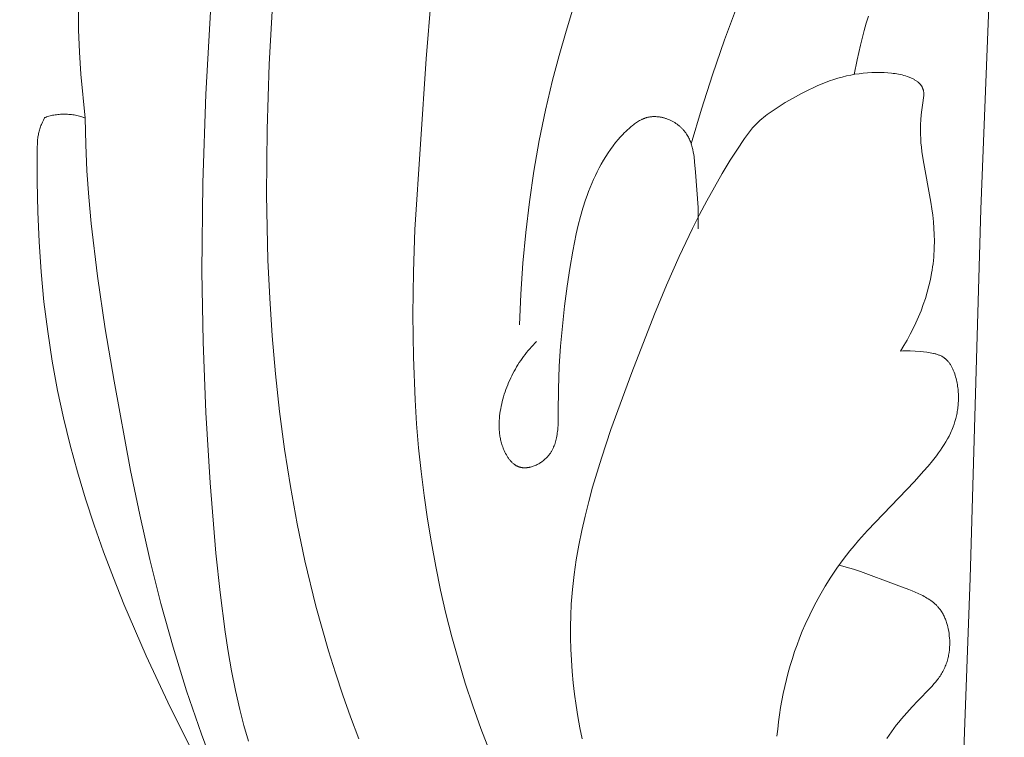
# Model space of a CAD drawing. Units: millimetres. Extents: x 0 to 1100, y 23 to 1023.
# Drawn here: x 156 to 183, y 652 to 671 of the extents above; entities that cross this region are included whole.
import ezdxf

# ---------------------------------------------------------------- set-up
doc = ezdxf.new("R2010")
doc.units = ezdxf.units.MM
doc.layers.get('0').update_dxf_attribs({"lineweight": 5})
doc.styles.add('Arial', font='arial.ttf')
doc.dimstyles.new('Default', dxfattribs={"dimtxt": 10, "dimasz": 7, "dimexe": 0.5, "dimexo": 0.5, "dimgap": 0.25, "dimtad": 1, "dimtoh": 1, "dimdec": 0, "dimzin": 1, "dimdsep": 46, "dimtxsty": 'Arial', "dimcen": 0.5, "dimazin": 0, "dimtfac": 1, "dimtdec": 4, "dimtix": 1, "dimtmove": 1, "dimatfit": 3, "dimfxl": 1, "dimtolj": 1, "dimtzin": 1, "dimarcsym": 0})

# ---------------------------------------------------------------- blocks, each defined once
blk = doc.blocks.new('*D13')
at = {"color": 0, "lineweight": -2, "transparency": 16777216}
for p, q in [((206.014, 725.666), (146.49, 725.666)), ((146.99, 718.666), (146.99, 642.666)), ((206.014, 635.666), (146.49, 635.666))]:
    blk.add_line(p, q, dxfattribs=at)
at = {"color": 0, "transparency": 16777216}
for points in [[(145.823, 718.666), (148.157, 718.666), (146.99, 725.666)], [(145.823, 642.666), (148.157, 642.666), (146.99, 635.666)]]:
    blk.add_solid(points, dxfattribs=at)
at = {"layer": 'Defpoints', "color": 0, "transparency": 16777216}
for p in [(206.514, 725.666, -1.125), (146.99, 635.666), (206.514, 635.666, -1.125)]:
    blk.add_point(p, dxfattribs=at)
at = {"color": 0, "transparency": 16777216, "insert": (141.634, 680.666), "char_height": 10, "attachment_point": 5, "rotation": 90, "style": 'Arial'}
blk.add_mtext('\\A1;90', dxfattribs=at)
blk = doc.blocks.new('KL-001_90_90')
for p, q in [((-16.472, 40.142), (-16.855, 30.457)), ((-32.206, 34.62), (-32.034, 36.743)), ((-36.449, 36.286), (-36.544, 34.479)), ((-41.823, 36.089), (-41.821, 35.422)), ((-38.157, 36.095), (-38.296, 33.644)), ((-28.123, 36.065), (-28.332, 35.392)), ((-23.589, 36.11), (-23.949, 35.148)), ((-19.966, 35.807), (-20.027, 35.607)), ((-41.821, 35.422), (-41.821, 35.422)), ((-41.821, 35.422), (-41.798, 34.811)), ((-20.027, 35.607), (-20.084, 35.407)), ((-28.332, 35.392), (-28.528, 34.714)), ((-23.949, 35.148), (-24.283, 34.176)), ((-20.084, 35.407), (-20.188, 35.003)), ((-20.188, 35.003), (-20.279, 34.597)), ((-41.798, 34.811), (-41.798, 34.811)), ((-41.798, 34.811), (-41.757, 34.201)), ((-32.515, 29.903), (-32.206, 34.62)), ((-28.528, 34.714), (-28.708, 34.032)), ((-20.279, 34.597), (-20.362, 34.191)), ((-36.544, 34.479), (-36.603, 32.671)), ((-41.757, 34.201), (-41.757, 34.201)), ((-41.757, 34.201), (-41.642, 32.984)), ((-24.283, 34.176), (-24.588, 33.228)), ((-20.927, 34.05), (-20.81, 34.087)), ((-20.81, 34.087), (-20.691, 34.12)), ((-20.691, 34.12), (-20.572, 34.149)), ((-20.572, 34.149), (-20.452, 34.175)), ((-20.452, 34.175), (-20.339, 34.195)), ((-20.339, 34.195), (-20.224, 34.212)), ((-20.224, 34.212), (-20.109, 34.226)), ((-20.109, 34.226), (-19.993, 34.236)), ((-19.993, 34.236), (-19.877, 34.242)), ((-19.877, 34.242), (-19.761, 34.246)), ((-19.761, 34.246), (-19.644, 34.246)), ((-19.644, 34.246), (-19.528, 34.242)), ((-19.528, 34.242), (-19.428, 34.237)), ((-19.428, 34.237), (-19.328, 34.228)), ((-19.328, 34.228), (-19.279, 34.222)), ((-19.279, 34.222), (-19.229, 34.216)), ((-19.229, 34.216), (-19.18, 34.208)), ((-19.18, 34.208), (-19.131, 34.199)), ((-19.131, 34.199), (-19.082, 34.189)), ((-19.082, 34.189), (-19.034, 34.177)), ((-19.034, 34.177), (-18.986, 34.164)), ((-18.986, 34.164), (-18.938, 34.149)), ((-18.938, 34.149), (-18.891, 34.133)), ((-18.891, 34.133), (-18.844, 34.116)), ((-18.844, 34.116), (-18.82, 34.106)), ((-18.82, 34.106), (-18.797, 34.096)), ((-18.797, 34.096), (-18.774, 34.086)), ((-18.774, 34.086), (-18.751, 34.075)), ((-18.751, 34.075), (-18.715, 34.056)), ((-18.715, 34.056), (-18.697, 34.047)), ((-28.708, 34.032), (-28.903, 33.2)), ((-21.612, 33.769), (-21.5, 33.823)), ((-21.5, 33.823), (-21.387, 33.874)), ((-21.387, 33.874), (-21.273, 33.922)), ((-21.273, 33.922), (-21.158, 33.968)), ((-21.158, 33.968), (-21.043, 34.011)), ((-21.043, 34.011), (-20.927, 34.05)), ((-18.697, 34.047), (-18.679, 34.037)), ((-18.679, 34.037), (-18.662, 34.026)), ((-18.662, 34.026), (-18.645, 34.015)), ((-18.645, 34.015), (-18.628, 34.004)), ((-18.628, 34.004), (-18.612, 33.992)), ((-18.612, 33.992), (-18.596, 33.98)), ((-18.596, 33.98), (-18.588, 33.974)), ((-18.588, 33.974), (-18.58, 33.967)), ((-18.58, 33.967), (-18.573, 33.961)), ((-18.573, 33.961), (-18.566, 33.954)), ((-18.566, 33.954), (-18.559, 33.947)), ((-18.559, 33.947), (-18.552, 33.94)), ((-18.552, 33.94), (-18.545, 33.933)), ((-18.545, 33.933), (-18.538, 33.926)), ((-18.538, 33.926), (-18.532, 33.919)), ((-18.532, 33.919), (-18.526, 33.911)), ((-18.526, 33.911), (-18.52, 33.903)), ((-18.52, 33.903), (-18.514, 33.896)), ((-18.514, 33.896), (-18.508, 33.888)), ((-18.508, 33.888), (-18.503, 33.88)), ((-18.503, 33.88), (-18.498, 33.872)), ((-18.498, 33.872), (-18.494, 33.865)), ((-18.494, 33.865), (-18.489, 33.857)), ((-18.489, 33.857), (-18.485, 33.85)), ((-18.485, 33.85), (-18.481, 33.842)), ((-18.481, 33.842), (-18.477, 33.834)), ((-18.477, 33.834), (-18.474, 33.826)), ((-18.474, 33.826), (-18.47, 33.818)), ((-18.47, 33.818), (-18.467, 33.81)), ((-18.467, 33.81), (-18.464, 33.802)), ((-18.464, 33.802), (-18.461, 33.794)), ((-18.461, 33.794), (-18.458, 33.786)), ((-18.458, 33.786), (-18.455, 33.777)), ((-38.296, 33.644), (-38.382, 31.191)), ((-22.268, 33.41), (-22.052, 33.536)), ((-22.052, 33.536), (-21.833, 33.656)), ((-21.833, 33.656), (-21.612, 33.769)), ((-18.43, 33.612), (-18.472, 33.344)), ((-18.455, 33.777), (-18.453, 33.769)), ((-18.453, 33.769), (-18.448, 33.752)), ((-18.448, 33.752), (-18.444, 33.735)), ((-18.444, 33.735), (-18.44, 33.717)), ((-18.44, 33.717), (-18.437, 33.7)), ((-18.437, 33.7), (-18.435, 33.682)), ((-18.435, 33.682), (-18.433, 33.665)), ((-18.433, 33.665), (-18.431, 33.647)), ((-18.431, 33.647), (-18.43, 33.63)), ((-18.43, 33.63), (-18.43, 33.612)), ((-22.604, 33.197), (-22.494, 33.27)), ((-22.494, 33.27), (-22.268, 33.41)), ((-18.472, 33.344), (-18.49, 33.21)), ((-42.795, 32.93), (-42.766, 32.99)), ((-42.766, 32.99), (-42.751, 32.996)), ((-42.751, 32.996), (-42.736, 33.003)), ((-42.736, 33.003), (-42.721, 33.008)), ((-42.721, 33.008), (-42.706, 33.014)), ((-42.706, 33.014), (-42.674, 33.025)), ((-42.674, 33.025), (-42.642, 33.035)), ((-42.642, 33.035), (-42.608, 33.044)), ((-42.608, 33.044), (-42.574, 33.052)), ((-42.574, 33.052), (-42.539, 33.06)), ((-42.539, 33.06), (-42.504, 33.066)), ((-42.504, 33.066), (-42.467, 33.072)), ((-42.467, 33.072), (-42.431, 33.077)), ((-42.431, 33.077), (-42.394, 33.081)), ((-42.394, 33.081), (-42.356, 33.085)), ((-42.356, 33.085), (-42.318, 33.087)), ((-42.318, 33.087), (-42.28, 33.089)), ((-42.28, 33.089), (-42.242, 33.09)), ((-42.242, 33.09), (-42.203, 33.09)), ((-42.203, 33.09), (-42.165, 33.09)), ((-42.165, 33.09), (-42.127, 33.088)), ((-42.127, 33.088), (-42.089, 33.086)), ((-42.089, 33.086), (-42.051, 33.083)), ((-42.051, 33.083), (-42.014, 33.079)), ((-42.014, 33.079), (-41.976, 33.074)), ((-41.976, 33.074), (-41.94, 33.069)), ((-41.94, 33.069), (-41.904, 33.063)), ((-41.904, 33.063), (-41.868, 33.056)), ((-41.868, 33.056), (-41.833, 33.048)), ((-41.833, 33.048), (-41.799, 33.039)), ((-41.799, 33.039), (-41.766, 33.03)), ((-41.766, 33.03), (-41.733, 33.019)), ((-41.733, 33.019), (-41.702, 33.008)), ((-41.702, 33.008), (-41.687, 33.002)), ((-41.687, 33.002), (-41.672, 32.996)), ((-41.672, 32.996), (-41.657, 32.99)), ((-41.657, 32.99), (-41.642, 32.984)), ((-41.642, 32.984), (-41.622, 32.254)), ((-28.903, 33.2), (-29.074, 32.361)), ((-26.195, 32.963), (-26.21, 32.956)), ((-26.18, 32.969), (-26.195, 32.963)), ((-26.165, 32.975), (-26.18, 32.969)), ((-26.149, 32.98), (-26.165, 32.975)), ((-26.134, 32.986), (-26.149, 32.98)), ((-26.119, 32.991), (-26.134, 32.986)), ((-26.103, 32.995), (-26.119, 32.991)), ((-26.087, 33), (-26.103, 32.995)), ((-26.069, 33.004), (-26.087, 33)), ((-26.051, 33.008), (-26.069, 33.004)), ((-26.033, 33.012), (-26.051, 33.008)), ((-26.014, 33.015), (-26.033, 33.012)), ((-25.996, 33.017), (-26.014, 33.015)), ((-25.977, 33.02), (-25.996, 33.017)), ((-25.958, 33.021), (-25.977, 33.02)), ((-25.94, 33.023), (-25.958, 33.021)), ((-25.921, 33.024), (-25.94, 33.023)), ((-25.902, 33.024), (-25.921, 33.024)), ((-25.883, 33.024), (-25.902, 33.024)), ((-25.864, 33.024), (-25.883, 33.024)), ((-25.845, 33.023), (-25.864, 33.024)), ((-25.826, 33.022), (-25.845, 33.023)), ((-25.807, 33.021), (-25.826, 33.022)), ((-25.788, 33.019), (-25.807, 33.021)), ((-25.769, 33.017), (-25.788, 33.019)), ((-25.75, 33.014), (-25.769, 33.017)), ((-25.731, 33.011), (-25.75, 33.014)), ((-25.712, 33.008), (-25.731, 33.011)), ((-25.693, 33.004), (-25.712, 33.008)), ((-25.674, 33), (-25.693, 33.004)), ((-25.656, 32.996), (-25.674, 33)), ((-25.637, 32.991), (-25.656, 32.996)), ((-25.618, 32.986), (-25.637, 32.991)), ((-25.599, 32.98), (-25.618, 32.986)), ((-25.581, 32.975), (-25.599, 32.98)), ((-25.562, 32.969), (-25.581, 32.975)), ((-25.526, 32.955), (-25.562, 32.969)), ((-24.588, 33.228), (-24.871, 32.273)), ((-22.919, 32.959), (-22.868, 33.001)), ((-22.868, 33.001), (-22.817, 33.042)), ((-22.817, 33.042), (-22.765, 33.082)), ((-22.765, 33.082), (-22.712, 33.121)), ((-22.712, 33.121), (-22.604, 33.197)), ((-18.505, 33.074), (-18.516, 32.939)), ((-18.49, 33.21), (-18.505, 33.074)), ((-42.892, 32.682), (-42.882, 32.714)), ((-42.882, 32.714), (-42.871, 32.745)), ((-42.871, 32.745), (-42.86, 32.777)), ((-42.86, 32.777), (-42.848, 32.808)), ((-42.848, 32.808), (-42.823, 32.87)), ((-42.823, 32.87), (-42.795, 32.93)), ((-26.59, 32.697), (-26.635, 32.656)), ((-26.544, 32.737), (-26.59, 32.697)), ((-26.492, 32.779), (-26.544, 32.737)), ((-26.465, 32.8), (-26.492, 32.779)), ((-26.438, 32.82), (-26.465, 32.8)), ((-26.411, 32.84), (-26.438, 32.82)), ((-26.383, 32.859), (-26.411, 32.84)), ((-26.355, 32.877), (-26.383, 32.859)), ((-26.327, 32.895), (-26.355, 32.877)), ((-26.298, 32.912), (-26.327, 32.895)), ((-26.269, 32.928), (-26.298, 32.912)), ((-26.24, 32.942), (-26.269, 32.928)), ((-26.225, 32.95), (-26.24, 32.942)), ((-26.21, 32.956), (-26.225, 32.95)), ((-25.49, 32.941), (-25.526, 32.955)), ((-25.471, 32.933), (-25.49, 32.941)), ((-25.452, 32.925), (-25.471, 32.933)), ((-25.434, 32.916), (-25.452, 32.925)), ((-25.415, 32.907), (-25.434, 32.916)), ((-25.397, 32.897), (-25.415, 32.907)), ((-25.379, 32.888), (-25.397, 32.897)), ((-25.361, 32.878), (-25.379, 32.888)), ((-25.344, 32.867), (-25.361, 32.878)), ((-25.326, 32.857), (-25.344, 32.867)), ((-25.309, 32.846), (-25.326, 32.857)), ((-25.292, 32.834), (-25.309, 32.846)), ((-25.276, 32.823), (-25.292, 32.834)), ((-25.259, 32.811), (-25.276, 32.823)), ((-25.243, 32.799), (-25.259, 32.811)), ((-25.227, 32.787), (-25.243, 32.799)), ((-25.211, 32.774), (-25.227, 32.787)), ((-25.195, 32.761), (-25.211, 32.774)), ((-25.18, 32.748), (-25.195, 32.761)), ((-25.165, 32.735), (-25.18, 32.748)), ((-25.15, 32.721), (-25.165, 32.735)), ((-25.136, 32.707), (-25.15, 32.721)), ((-25.122, 32.693), (-25.136, 32.707)), ((-25.108, 32.679), (-25.122, 32.693)), ((-23.231, 32.64), (-23.171, 32.711)), ((-23.171, 32.711), (-23.14, 32.746)), ((-23.14, 32.746), (-23.108, 32.78)), ((-23.108, 32.78), (-23.063, 32.827)), ((-23.063, 32.827), (-23.016, 32.872)), ((-23.016, 32.872), (-22.968, 32.916)), ((-22.968, 32.916), (-22.919, 32.959)), ((-18.523, 32.804), (-18.527, 32.668)), ((-18.516, 32.939), (-18.523, 32.804)), ((-42.953, 32.381), (-42.947, 32.435)), ((-42.947, 32.435), (-42.943, 32.461)), ((-42.943, 32.461), (-42.939, 32.488)), ((-42.939, 32.488), (-42.933, 32.52)), ((-42.933, 32.52), (-42.926, 32.553)), ((-42.926, 32.553), (-42.919, 32.585)), ((-42.919, 32.585), (-42.911, 32.618)), ((-42.911, 32.618), (-42.902, 32.65)), ((-42.902, 32.65), (-42.892, 32.682)), ((-36.603, 32.671), (-36.617, 30.861)), ((-26.845, 32.442), (-26.885, 32.397)), ((-26.805, 32.486), (-26.845, 32.442)), ((-26.764, 32.53), (-26.805, 32.486)), ((-26.722, 32.573), (-26.764, 32.53)), ((-26.679, 32.615), (-26.722, 32.573)), ((-26.635, 32.656), (-26.679, 32.615)), ((-25.094, 32.664), (-25.108, 32.679)), ((-25.081, 32.649), (-25.094, 32.664)), ((-25.068, 32.634), (-25.081, 32.649)), ((-25.056, 32.619), (-25.068, 32.634)), ((-25.043, 32.604), (-25.056, 32.619)), ((-25.031, 32.588), (-25.043, 32.604)), ((-25.02, 32.572), (-25.031, 32.588)), ((-25.008, 32.556), (-25.02, 32.572)), ((-24.997, 32.54), (-25.008, 32.556)), ((-24.98, 32.512), (-24.997, 32.54)), ((-24.963, 32.484), (-24.98, 32.512)), ((-24.947, 32.455), (-24.963, 32.484)), ((-24.932, 32.425), (-24.947, 32.455)), ((-24.918, 32.396), (-24.932, 32.425)), ((-23.4, 32.416), (-23.345, 32.493)), ((-23.345, 32.493), (-23.289, 32.567)), ((-23.289, 32.567), (-23.231, 32.64)), ((-18.527, 32.668), (-18.526, 32.533)), ((-18.526, 32.533), (-18.522, 32.415)), ((-42.969, 31.225), (-42.966, 32.167)), ((-42.966, 32.167), (-42.961, 32.275)), ((-42.966, 32.167), (-42.966, 32.167)), ((-42.961, 32.275), (-42.958, 32.328)), ((-42.958, 32.328), (-42.953, 32.381)), ((-41.622, 32.254), (-41.588, 31.526)), ((-29.074, 32.361), (-29.221, 31.517)), ((-27.034, 32.211), (-27.103, 32.115)), ((-26.961, 32.305), (-27.034, 32.211)), ((-26.885, 32.397), (-26.961, 32.305)), ((-24.905, 32.365), (-24.918, 32.396)), ((-24.893, 32.335), (-24.905, 32.365)), ((-24.881, 32.304), (-24.893, 32.335)), ((-24.871, 32.272), (-24.881, 32.304)), ((-24.861, 32.24), (-24.871, 32.272)), ((-24.851, 32.208), (-24.861, 32.24)), ((-24.842, 32.176), (-24.851, 32.208)), ((-24.834, 32.143), (-24.842, 32.176)), ((-23.79, 31.816), (-23.557, 32.182)), ((-23.557, 32.182), (-23.453, 32.339)), ((-23.453, 32.339), (-23.4, 32.416)), ((-18.522, 32.415), (-18.514, 32.297)), ((-18.514, 32.297), (-18.503, 32.179)), ((-18.503, 32.179), (-18.49, 32.061)), ((-27.235, 31.916), (-27.298, 31.814)), ((-27.17, 32.017), (-27.235, 31.916)), ((-27.103, 32.115), (-27.17, 32.017)), ((-24.827, 32.11), (-24.834, 32.143)), ((-24.814, 32.043), (-24.827, 32.11)), ((-24.802, 31.975), (-24.814, 32.043)), ((-24.792, 31.907), (-24.802, 31.975)), ((-24.777, 31.769), (-24.792, 31.907)), ((-18.49, 32.061), (-18.456, 31.826)), ((-27.415, 31.606), (-27.47, 31.499)), ((-27.358, 31.711), (-27.415, 31.606)), ((-27.298, 31.814), (-27.358, 31.711)), ((-24.754, 31.49), (-24.777, 31.769)), ((-24.015, 31.445), (-23.79, 31.816)), ((-18.456, 31.826), (-18.24, 30.651)), ((-41.588, 31.526), (-41.537, 30.794)), ((-29.221, 31.517), (-29.344, 30.669)), ((-27.523, 31.392), (-27.573, 31.283)), ((-27.47, 31.499), (-27.523, 31.392)), ((-24.679, 30.503), (-24.754, 31.49)), ((-24.23, 31.071), (-24.015, 31.445)), ((-42.951, 30.391), (-42.969, 31.225)), ((-42.969, 31.225), (-42.969, 31.225)), ((-38.382, 31.191), (-38.406, 28.737)), ((-27.667, 31.062), (-27.711, 30.95)), ((-27.621, 31.173), (-27.667, 31.062)), ((-27.573, 31.283), (-27.621, 31.173)), ((-24.439, 30.693), (-24.23, 31.071)), ((-41.537, 30.794), (-41.47, 30.063)), ((-36.617, 30.861), (-36.581, 29.05)), ((-27.753, 30.837), (-27.793, 30.723)), ((-27.711, 30.95), (-27.753, 30.837)), ((-29.344, 30.669), (-29.446, 29.818)), ((-27.793, 30.723), (-27.868, 30.492)), ((-24.639, 30.311), (-24.439, 30.693)), ((-18.24, 30.651), (-18.212, 30.473)), ((-42.914, 29.558), (-42.951, 30.391)), ((-42.951, 30.391), (-42.951, 30.391)), ((-27.935, 30.258), (-27.997, 30.022)), ((-27.868, 30.492), (-27.935, 30.258)), ((-24.833, 29.926), (-24.639, 30.311)), ((-24.674, 30.308), (-24.679, 30.503)), ((-24.674, 30.113), (-24.674, 30.308)), ((-18.212, 30.473), (-18.189, 30.294)), ((-18.189, 30.294), (-18.17, 30.115)), ((-16.855, 30.457), (-17.153, 20.243)), ((-41.47, 30.063), (-41.297, 28.606)), ((-27.997, 30.022), (-28.053, 29.783)), ((-24.681, 29.917), (-24.676, 30.015)), ((-24.676, 30.015), (-24.674, 30.113)), ((-18.17, 30.115), (-18.155, 29.936)), ((-32.555, 28.724), (-32.515, 29.903)), ((-29.446, 29.818), (-29.526, 28.965)), ((-28.053, 29.783), (-28.104, 29.542)), ((-25.203, 29.147), (-24.833, 29.926)), ((-18.155, 29.936), (-18.146, 29.757)), ((-18.146, 29.757), (-18.142, 29.577)), ((-42.856, 28.726), (-42.914, 29.558)), ((-42.914, 29.558), (-42.914, 29.558)), ((-28.104, 29.542), (-28.15, 29.3)), ((-18.142, 29.577), (-18.145, 29.398)), ((-28.15, 29.3), (-28.232, 28.815)), ((-18.154, 29.218), (-18.16, 29.13)), ((-18.148, 29.308), (-18.154, 29.218)), ((-18.145, 29.398), (-18.148, 29.308)), ((-36.581, 29.05), (-36.533, 28.001)), ((-29.526, 28.965), (-29.585, 28.11)), ((-25.553, 28.357), (-25.203, 29.147)), ((-18.179, 28.952), (-18.191, 28.864)), ((-18.169, 29.041), (-18.179, 28.952)), ((-18.16, 29.13), (-18.169, 29.041)), ((-42.777, 27.898), (-42.856, 28.726)), ((-42.856, 28.726), (-42.856, 28.726)), ((-41.297, 28.606), (-41.083, 27.153)), ((-38.406, 28.737), (-38.375, 26.784)), ((-32.571, 27.544), (-32.555, 28.724)), ((-28.232, 28.815), (-28.303, 28.329)), ((-18.219, 28.687), (-18.254, 28.512)), ((-18.204, 28.776), (-18.219, 28.687)), ((-18.191, 28.864), (-18.204, 28.776)), ((-25.885, 27.557), (-25.553, 28.357)), ((-18.294, 28.337), (-18.341, 28.163)), ((-18.254, 28.512), (-18.294, 28.337)), ((-29.585, 28.11), (-29.624, 27.255)), ((-28.303, 28.329), (-28.374, 27.773)), ((-18.341, 28.163), (-18.392, 27.991)), ((-42.675, 27.073), (-42.777, 27.898)), ((-42.777, 27.898), (-42.777, 27.898)), ((-36.533, 28.001), (-36.464, 26.952)), ((-18.45, 27.82), (-18.512, 27.651)), ((-18.392, 27.991), (-18.45, 27.82)), ((-32.557, 26.364), (-32.571, 27.544)), ((-28.374, 27.773), (-28.436, 27.22)), ((-26.516, 25.936), (-25.885, 27.557)), ((-18.512, 27.651), (-18.58, 27.484)), ((-18.652, 27.319), (-18.729, 27.157)), ((-18.58, 27.484), (-18.652, 27.319)), ((-42.55, 26.254), (-42.675, 27.073)), ((-42.675, 27.073), (-42.675, 27.073)), ((-41.083, 27.153), (-40.84, 25.704)), ((-28.436, 27.22), (-28.485, 26.668)), ((-18.811, 26.997), (-18.897, 26.839)), ((-18.729, 27.157), (-18.811, 26.997)), ((-38.375, 26.784), (-38.3, 24.833)), ((-36.464, 26.952), (-36.374, 25.906)), ((-29.29, 26.649), (-29.244, 26.699)), ((-29.244, 26.699), (-29.197, 26.748)), ((-29.197, 26.748), (-29.148, 26.796)), ((-18.897, 26.839), (-18.986, 26.685)), ((-29.508, 26.383), (-29.466, 26.438)), ((-29.466, 26.438), (-29.424, 26.492)), ((-29.424, 26.492), (-29.38, 26.545)), ((-29.38, 26.545), (-29.336, 26.598)), ((-29.336, 26.598), (-29.29, 26.649)), ((-28.485, 26.668), (-28.521, 26.116)), ((-18.986, 26.685), (-19.08, 26.534)), ((-19.08, 26.534), (-19.012, 26.538)), ((-19.012, 26.538), (-18.945, 26.54)), ((-18.945, 26.54), (-18.877, 26.54)), ((-18.877, 26.54), (-18.81, 26.538)), ((-18.81, 26.538), (-18.673, 26.53)), ((-18.673, 26.53), (-18.534, 26.519)), ((-18.534, 26.519), (-18.442, 26.511)), ((-18.442, 26.511), (-18.35, 26.5)), ((-18.35, 26.5), (-18.304, 26.494)), ((-18.304, 26.494), (-18.258, 26.487)), ((-18.258, 26.487), (-18.212, 26.478)), ((-18.212, 26.478), (-18.168, 26.469)), ((-18.168, 26.469), (-18.146, 26.463)), ((-18.146, 26.463), (-18.124, 26.458)), ((-18.124, 26.458), (-18.102, 26.452)), ((-18.102, 26.452), (-18.081, 26.445)), ((-18.081, 26.445), (-18.06, 26.439)), ((-18.06, 26.439), (-18.039, 26.431)), ((-18.039, 26.431), (-18.018, 26.424)), ((-42.401, 25.44), (-42.55, 26.254)), ((-42.55, 26.254), (-42.55, 26.254)), ((-32.51, 25.183), (-32.557, 26.364)), ((-29.7, 26.094), (-29.664, 26.154)), ((-29.664, 26.154), (-29.626, 26.212)), ((-29.626, 26.212), (-29.588, 26.27)), ((-29.588, 26.27), (-29.548, 26.327)), ((-29.548, 26.327), (-29.508, 26.383)), ((-18.018, 26.424), (-17.998, 26.415)), ((-17.998, 26.415), (-17.978, 26.407)), ((-17.978, 26.407), (-17.959, 26.397)), ((-17.959, 26.397), (-17.94, 26.388)), ((-17.94, 26.388), (-17.921, 26.377)), ((-17.921, 26.377), (-17.902, 26.367)), ((-17.902, 26.367), (-17.893, 26.361)), ((-17.893, 26.361), (-17.885, 26.355)), ((-17.885, 26.355), (-17.876, 26.349)), ((-17.876, 26.349), (-17.867, 26.343)), ((-17.867, 26.343), (-17.859, 26.337)), ((-17.859, 26.337), (-17.85, 26.33)), ((-17.85, 26.33), (-17.842, 26.324)), ((-17.842, 26.324), (-17.834, 26.318)), ((-17.834, 26.318), (-17.827, 26.311)), ((-17.827, 26.311), (-17.819, 26.304)), ((-17.819, 26.304), (-17.804, 26.29)), ((-17.804, 26.29), (-17.79, 26.276)), ((-17.79, 26.276), (-17.776, 26.261)), ((-17.776, 26.261), (-17.762, 26.246)), ((-17.762, 26.246), (-17.749, 26.23)), ((-17.749, 26.23), (-17.736, 26.213)), ((-17.736, 26.213), (-17.723, 26.196)), ((-17.723, 26.196), (-17.711, 26.179)), ((-17.711, 26.179), (-17.7, 26.161)), ((-17.7, 26.161), (-17.689, 26.143)), ((-36.374, 25.906), (-36.261, 24.861)), ((-29.834, 25.851), (-29.802, 25.913)), ((-29.802, 25.913), (-29.769, 25.974)), ((-29.769, 25.974), (-29.735, 26.035)), ((-29.735, 26.035), (-29.7, 26.094)), ((-28.521, 26.116), (-28.544, 25.482)), ((-27.091, 24.361), (-26.516, 25.936)), ((-17.689, 26.143), (-17.678, 26.125)), ((-17.678, 26.125), (-17.667, 26.106)), ((-17.667, 26.106), (-17.657, 26.087)), ((-17.657, 26.087), (-17.647, 26.068)), ((-17.647, 26.068), (-17.638, 26.048)), ((-17.638, 26.048), (-17.628, 26.028)), ((-17.628, 26.028), (-17.62, 26.008)), ((-17.62, 26.008), (-17.611, 25.987)), ((-17.611, 25.987), (-17.595, 25.945)), ((-17.595, 25.945), (-17.58, 25.903)), ((-17.58, 25.903), (-17.566, 25.86)), ((-40.84, 25.704), (-40.382, 23.227)), ((-29.948, 25.597), (-29.921, 25.662)), ((-29.921, 25.662), (-29.893, 25.725)), ((-29.893, 25.725), (-29.864, 25.788)), ((-29.864, 25.788), (-29.834, 25.851)), ((-17.566, 25.86), (-17.554, 25.816)), ((-17.554, 25.816), (-17.542, 25.773)), ((-17.542, 25.773), (-17.532, 25.729)), ((-17.532, 25.729), (-17.523, 25.687)), ((-17.523, 25.687), (-17.514, 25.645)), ((-17.514, 25.645), (-17.507, 25.603)), ((-42.238, 24.683), (-42.401, 25.44)), ((-42.401, 25.44), (-42.401, 25.44)), ((-30.062, 25.27), (-30.042, 25.337)), ((-30.042, 25.337), (-30.02, 25.402)), ((-30.02, 25.402), (-29.998, 25.468)), ((-29.998, 25.468), (-29.973, 25.533)), ((-29.973, 25.533), (-29.948, 25.597)), ((-28.544, 25.482), (-28.551, 24.845)), ((-17.507, 25.603), (-17.5, 25.561)), ((-17.5, 25.561), (-17.494, 25.519)), ((-17.494, 25.519), (-17.489, 25.477)), ((-17.489, 25.477), (-17.485, 25.436)), ((-17.485, 25.436), (-17.482, 25.394)), ((-17.482, 25.394), (-17.479, 25.352)), ((-17.479, 25.352), (-17.477, 25.311)), ((-32.467, 24.521), (-32.51, 25.183)), ((-30.128, 25.003), (-30.114, 25.07)), ((-30.114, 25.07), (-30.098, 25.137)), ((-30.098, 25.137), (-30.081, 25.204)), ((-30.081, 25.204), (-30.062, 25.27)), ((-17.483, 25.063), (-17.487, 25.022)), ((-17.48, 25.104), (-17.483, 25.063)), ((-17.478, 25.145), (-17.48, 25.104)), ((-17.477, 25.186), (-17.478, 25.145)), ((-17.477, 25.311), (-17.477, 25.269)), ((-17.477, 25.269), (-17.476, 25.228)), ((-17.476, 25.228), (-17.477, 25.186)), ((-38.3, 24.833), (-38.181, 22.883)), ((-36.261, 24.861), (-36.123, 23.82)), ((-30.171, 24.737), (-30.162, 24.803)), ((-30.162, 24.803), (-30.153, 24.868)), ((-30.153, 24.868), (-30.141, 24.936)), ((-30.141, 24.936), (-30.128, 25.003)), ((-28.551, 24.845), (-28.552, 24.666)), ((-17.516, 24.82), (-17.524, 24.781)), ((-17.509, 24.861), (-17.516, 24.82)), ((-17.502, 24.901), (-17.509, 24.861)), ((-17.496, 24.941), (-17.502, 24.901)), ((-17.491, 24.982), (-17.496, 24.941)), ((-17.487, 25.022), (-17.491, 24.982)), ((-42.055, 23.932), (-42.238, 24.683)), ((-42.238, 24.683), (-42.238, 24.683)), ((-32.411, 23.858), (-32.467, 24.521)), ((-30.186, 24.473), (-30.185, 24.539)), ((-30.185, 24.539), (-30.182, 24.605)), ((-30.182, 24.605), (-30.177, 24.671)), ((-30.177, 24.671), (-30.171, 24.737)), ((-28.553, 24.576), (-28.556, 24.487)), ((-28.552, 24.666), (-28.553, 24.576)), ((-17.574, 24.584), (-17.599, 24.507)), ((-17.552, 24.662), (-17.574, 24.584)), ((-17.542, 24.702), (-17.552, 24.662)), ((-17.533, 24.741), (-17.542, 24.702)), ((-17.524, 24.781), (-17.533, 24.741)), ((-30.185, 24.407), (-30.186, 24.473)), ((-30.181, 24.341), (-30.185, 24.407)), ((-30.179, 24.308), (-30.181, 24.341)), ((-30.175, 24.275), (-30.179, 24.308)), ((-30.172, 24.242), (-30.175, 24.275)), ((-28.575, 24.265), (-28.582, 24.221)), ((-28.57, 24.309), (-28.575, 24.265)), ((-28.565, 24.353), (-28.57, 24.309)), ((-28.562, 24.398), (-28.565, 24.353)), ((-28.556, 24.487), (-28.562, 24.398)), ((-27.356, 23.567), (-27.091, 24.361)), ((-17.697, 24.263), (-17.737, 24.181)), ((-17.678, 24.305), (-17.697, 24.263)), ((-17.66, 24.347), (-17.678, 24.305)), ((-17.643, 24.389), (-17.66, 24.347)), ((-17.626, 24.431), (-17.643, 24.389)), ((-17.599, 24.507), (-17.626, 24.431)), ((-30.167, 24.209), (-30.172, 24.242)), ((-30.162, 24.176), (-30.167, 24.209)), ((-30.156, 24.143), (-30.162, 24.176)), ((-30.15, 24.11), (-30.156, 24.143)), ((-30.143, 24.077), (-30.15, 24.11)), ((-30.135, 24.045), (-30.143, 24.077)), ((-30.127, 24.012), (-30.135, 24.045)), ((-30.117, 23.979), (-30.127, 24.012)), ((-30.107, 23.946), (-30.117, 23.979)), ((-28.636, 23.985), (-28.648, 23.948)), ((-28.625, 24.021), (-28.636, 23.985)), ((-28.615, 24.058), (-28.625, 24.021)), ((-28.606, 24.096), (-28.615, 24.058)), ((-28.597, 24.133), (-28.606, 24.096)), ((-28.589, 24.177), (-28.597, 24.133)), ((-28.582, 24.221), (-28.589, 24.177)), ((-17.825, 24.021), (-17.873, 23.942)), ((-17.78, 24.1), (-17.825, 24.021)), ((-17.737, 24.181), (-17.78, 24.1)), ((-41.852, 23.186), (-42.055, 23.932)), ((-42.055, 23.932), (-42.055, 23.932)), ((-36.123, 23.82), (-35.961, 22.783)), ((-32.343, 23.197), (-32.411, 23.858)), ((-30.097, 23.914), (-30.107, 23.946)), ((-30.085, 23.881), (-30.097, 23.914)), ((-30.073, 23.848), (-30.085, 23.881)), ((-30.06, 23.816), (-30.073, 23.848)), ((-30.043, 23.776), (-30.06, 23.816)), ((-30.025, 23.737), (-30.043, 23.776)), ((-30.005, 23.698), (-30.025, 23.737)), ((-28.768, 23.707), (-28.779, 23.691)), ((-28.757, 23.723), (-28.768, 23.707)), ((-28.747, 23.74), (-28.757, 23.723)), ((-28.737, 23.756), (-28.747, 23.74)), ((-28.727, 23.773), (-28.737, 23.756)), ((-28.718, 23.79), (-28.727, 23.773)), ((-28.709, 23.807), (-28.718, 23.79)), ((-28.7, 23.824), (-28.709, 23.807)), ((-28.692, 23.842), (-28.7, 23.824)), ((-28.684, 23.859), (-28.692, 23.842)), ((-28.676, 23.877), (-28.684, 23.859)), ((-28.661, 23.912), (-28.676, 23.877)), ((-28.648, 23.948), (-28.661, 23.912)), ((-18.028, 23.712), (-18.083, 23.637)), ((-17.974, 23.788), (-18.028, 23.712)), ((-17.923, 23.864), (-17.974, 23.788)), ((-17.873, 23.942), (-17.923, 23.864)), ((-29.985, 23.66), (-30.005, 23.698)), ((-29.974, 23.642), (-29.985, 23.66)), ((-29.963, 23.623), (-29.974, 23.642)), ((-29.952, 23.605), (-29.963, 23.623)), ((-29.94, 23.587), (-29.952, 23.605)), ((-29.928, 23.569), (-29.94, 23.587)), ((-29.916, 23.552), (-29.928, 23.569)), ((-29.903, 23.535), (-29.916, 23.552)), ((-29.89, 23.519), (-29.903, 23.535)), ((-29.877, 23.503), (-29.89, 23.519)), ((-29.863, 23.487), (-29.877, 23.503)), ((-29.85, 23.472), (-29.863, 23.487)), ((-29.836, 23.457), (-29.85, 23.472)), ((-29.821, 23.443), (-29.836, 23.457)), ((-29.806, 23.429), (-29.821, 23.443)), ((-29.791, 23.416), (-29.806, 23.429)), ((-29.063, 23.43), (-29.088, 23.415)), ((-29.04, 23.444), (-29.063, 23.43)), ((-29.016, 23.46), (-29.04, 23.444)), ((-28.993, 23.476), (-29.016, 23.46)), ((-28.971, 23.493), (-28.993, 23.476)), ((-28.949, 23.51), (-28.971, 23.493)), ((-28.928, 23.528), (-28.949, 23.51)), ((-28.907, 23.546), (-28.928, 23.528)), ((-28.887, 23.565), (-28.907, 23.546)), ((-28.868, 23.584), (-28.887, 23.565)), ((-28.854, 23.598), (-28.868, 23.584)), ((-28.841, 23.613), (-28.854, 23.598)), ((-28.828, 23.628), (-28.841, 23.613)), ((-28.815, 23.644), (-28.828, 23.628)), ((-28.803, 23.659), (-28.815, 23.644)), ((-28.791, 23.675), (-28.803, 23.659)), ((-28.779, 23.691), (-28.791, 23.675)), ((-27.597, 22.768), (-27.356, 23.567)), ((-18.198, 23.49), (-18.318, 23.346)), ((-18.083, 23.637), (-18.198, 23.49)), ((-41.629, 22.445), (-41.852, 23.186)), ((-41.852, 23.186), (-41.852, 23.186)), ((-40.382, 23.227), (-40.127, 21.995)), ((-32.262, 22.536), (-32.343, 23.197)), ((-29.776, 23.404), (-29.791, 23.416)), ((-29.768, 23.398), (-29.776, 23.404)), ((-29.76, 23.392), (-29.768, 23.398)), ((-29.752, 23.386), (-29.76, 23.392)), ((-29.744, 23.381), (-29.752, 23.386)), ((-29.736, 23.375), (-29.744, 23.381)), ((-29.728, 23.37), (-29.736, 23.375)), ((-29.72, 23.365), (-29.728, 23.37)), ((-29.711, 23.36), (-29.72, 23.365)), ((-29.703, 23.356), (-29.711, 23.36)), ((-29.695, 23.351), (-29.703, 23.356)), ((-29.686, 23.347), (-29.695, 23.351)), ((-29.677, 23.343), (-29.686, 23.347)), ((-29.669, 23.339), (-29.677, 23.343)), ((-29.66, 23.335), (-29.669, 23.339)), ((-29.651, 23.332), (-29.66, 23.335)), ((-29.642, 23.328), (-29.651, 23.332)), ((-29.631, 23.324), (-29.642, 23.328)), ((-29.619, 23.321), (-29.631, 23.324)), ((-29.607, 23.318), (-29.619, 23.321)), ((-29.595, 23.315), (-29.607, 23.318)), ((-29.583, 23.312), (-29.595, 23.315)), ((-29.571, 23.31), (-29.583, 23.312)), ((-29.559, 23.308), (-29.571, 23.31)), ((-29.547, 23.306), (-29.559, 23.308)), ((-29.535, 23.304), (-29.547, 23.306)), ((-29.522, 23.303), (-29.535, 23.304)), ((-29.51, 23.302), (-29.522, 23.303)), ((-29.497, 23.302), (-29.51, 23.302)), ((-29.485, 23.302), (-29.497, 23.302)), ((-29.472, 23.302), (-29.485, 23.302)), ((-29.459, 23.302), (-29.472, 23.302)), ((-29.447, 23.302), (-29.459, 23.302)), ((-29.434, 23.303), (-29.447, 23.302)), ((-29.421, 23.304), (-29.434, 23.303)), ((-29.408, 23.306), (-29.421, 23.304)), ((-29.395, 23.307), (-29.408, 23.306)), ((-29.382, 23.309), (-29.395, 23.307)), ((-29.369, 23.311), (-29.382, 23.309)), ((-29.356, 23.314), (-29.369, 23.311)), ((-29.343, 23.316), (-29.356, 23.314)), ((-29.317, 23.322), (-29.343, 23.316)), ((-29.291, 23.329), (-29.317, 23.322)), ((-29.265, 23.337), (-29.291, 23.329)), ((-29.239, 23.346), (-29.265, 23.337)), ((-29.213, 23.355), (-29.239, 23.346)), ((-29.188, 23.366), (-29.213, 23.355)), ((-29.162, 23.377), (-29.188, 23.366)), ((-29.137, 23.389), (-29.162, 23.377)), ((-29.112, 23.402), (-29.137, 23.389)), ((-29.088, 23.415), (-29.112, 23.402)), ((-18.44, 23.205), (-18.695, 22.923)), ((-18.318, 23.346), (-18.44, 23.205)), ((-18.695, 22.923), (-19.993, 21.565)), ((-38.181, 22.883), (-38.019, 20.935)), ((-35.961, 22.783), (-35.772, 21.75)), ((-27.707, 22.367), (-27.597, 22.768)), ((-41.389, 21.709), (-41.629, 22.445)), ((-41.629, 22.445), (-41.629, 22.445)), ((-32.168, 21.877), (-32.262, 22.536)), ((-27.808, 21.964), (-27.707, 22.367)), ((-40.127, 21.995), (-39.848, 20.767)), ((-32.06, 21.22), (-32.168, 21.877)), ((-27.899, 21.561), (-27.808, 21.964)), ((-41.131, 20.978), (-41.389, 21.709)), ((-41.389, 21.709), (-41.389, 21.709)), ((-35.772, 21.75), (-35.556, 20.723)), ((-27.98, 21.156), (-27.899, 21.561)), ((-19.993, 21.565), (-20.241, 21.286)), ((-20.241, 21.286), (-20.362, 21.144)), ((-40.857, 20.251), (-41.131, 20.978)), ((-41.131, 20.978), (-41.131, 20.978)), ((-31.939, 20.565), (-32.06, 21.22)), ((-28.051, 20.75), (-27.98, 21.156)), ((-20.48, 20.999), (-20.663, 20.764)), ((-20.362, 21.144), (-20.48, 20.999)), ((-39.848, 20.767), (-39.543, 19.546)), ((-38.019, 20.935), (-37.907, 19.845)), ((-35.556, 20.723), (-35.254, 19.473)), ((-28.109, 20.343), (-28.051, 20.75)), ((-20.663, 20.764), (-20.838, 20.523)), ((-31.804, 19.913), (-31.939, 20.565)), ((-20.838, 20.523), (-21.005, 20.275)), ((-20.78, 20.604), (-20.679, 20.579)), ((-20.679, 20.579), (-20.579, 20.553)), ((-20.579, 20.553), (-20.381, 20.495)), ((-20.381, 20.495), (-20.186, 20.43)), ((-40.569, 19.528), (-40.857, 20.251)), ((-40.857, 20.251), (-40.857, 20.251)), ((-28.155, 19.934), (-28.109, 20.343)), ((-21.005, 20.275), (-21.164, 20.022)), ((-20.186, 20.43), (-19.201, 20.063)), ((-17.153, 20.243), (-17.498, 10.688)), ((-31.655, 19.264), (-31.804, 19.913)), ((-28.188, 19.524), (-28.155, 19.934)), ((-21.164, 20.022), (-21.316, 19.764)), ((-19.201, 20.063), (-18.847, 19.932)), ((-18.847, 19.932), (-18.76, 19.897)), ((-18.76, 19.897), (-18.673, 19.861)), ((-37.907, 19.845), (-37.769, 18.758)), ((-21.316, 19.764), (-21.459, 19.5)), ((-18.673, 19.861), (-18.589, 19.823)), ((-18.589, 19.823), (-18.506, 19.783)), ((-18.506, 19.783), (-18.465, 19.763)), ((-18.465, 19.763), (-18.425, 19.741)), ((-18.425, 19.741), (-18.386, 19.719)), ((-18.386, 19.719), (-18.347, 19.696)), ((-18.347, 19.696), (-18.31, 19.672)), ((-18.31, 19.672), (-18.273, 19.648)), ((-18.273, 19.648), (-18.237, 19.623)), ((-18.237, 19.623), (-18.202, 19.596)), ((-39.95, 18.093), (-40.569, 19.528)), ((-40.569, 19.528), (-40.569, 19.528)), ((-39.543, 19.546), (-39.206, 18.331)), ((-35.254, 19.473), (-35.085, 18.853)), ((-28.203, 19.215), (-28.188, 19.524)), ((-21.459, 19.5), (-21.593, 19.232)), ((-18.202, 19.596), (-18.168, 19.569)), ((-18.168, 19.569), (-18.135, 19.541)), ((-18.135, 19.541), (-18.119, 19.527)), ((-18.119, 19.527), (-18.103, 19.512)), ((-18.103, 19.512), (-18.088, 19.497)), ((-18.088, 19.497), (-18.073, 19.482)), ((-18.073, 19.482), (-18.058, 19.466)), ((-18.058, 19.466), (-18.043, 19.45)), ((-18.043, 19.45), (-18.029, 19.434)), ((-18.029, 19.434), (-18.015, 19.418)), ((-18.015, 19.418), (-18.002, 19.401)), ((-18.002, 19.401), (-17.989, 19.384)), ((-17.989, 19.384), (-17.976, 19.367)), ((-17.976, 19.367), (-17.963, 19.349)), ((-17.963, 19.349), (-17.947, 19.325)), ((-31.491, 18.62), (-31.655, 19.264)), ((-28.21, 18.904), (-28.203, 19.215)), ((-21.593, 19.232), (-21.719, 18.959)), ((-17.947, 19.325), (-17.931, 19.299)), ((-17.931, 19.299), (-17.915, 19.274)), ((-17.915, 19.274), (-17.901, 19.247)), ((-17.901, 19.247), (-17.887, 19.221)), ((-17.887, 19.221), (-17.873, 19.193)), ((-17.873, 19.193), (-17.861, 19.166)), ((-17.861, 19.166), (-17.849, 19.138)), ((-17.849, 19.138), (-17.837, 19.109)), ((-17.837, 19.109), (-17.826, 19.08)), ((-17.826, 19.08), (-17.816, 19.051)), ((-35.085, 18.853), (-34.906, 18.235)), ((-28.209, 18.593), (-28.21, 18.904)), ((-21.719, 18.959), (-21.798, 18.775)), ((-17.816, 19.051), (-17.806, 19.022)), ((-17.806, 19.022), (-17.797, 18.992)), ((-17.797, 18.992), (-17.788, 18.962)), ((-17.788, 18.962), (-17.78, 18.932)), ((-17.78, 18.932), (-17.772, 18.901)), ((-17.772, 18.901), (-17.759, 18.839)), ((-17.759, 18.839), (-17.747, 18.777)), ((-37.769, 18.758), (-37.686, 18.217)), ((-31.313, 17.979), (-31.491, 18.62)), ((-28.201, 18.282), (-28.209, 18.593)), ((-21.872, 18.589), (-21.943, 18.401)), ((-21.798, 18.775), (-21.872, 18.589)), ((-17.747, 18.777), (-17.737, 18.715)), ((-17.737, 18.715), (-17.729, 18.652)), ((-17.729, 18.652), (-17.723, 18.589)), ((-17.723, 18.589), (-17.719, 18.526)), ((-17.719, 18.526), (-17.717, 18.464)), ((-39.206, 18.331), (-38.834, 17.124)), ((-28.186, 17.971), (-28.201, 18.282)), ((-21.943, 18.401), (-22.01, 18.213)), ((-17.728, 18.259), (-17.737, 18.188)), ((-17.721, 18.331), (-17.728, 18.259)), ((-17.716, 18.403), (-17.721, 18.331)), ((-17.717, 18.464), (-17.716, 18.403)), ((-39.282, 16.671), (-39.95, 18.093)), ((-39.95, 18.093), (-39.95, 18.093)), ((-37.686, 18.217), (-37.591, 17.678)), ((-34.906, 18.235), (-34.715, 17.621)), ((-22.072, 18.022), (-22.131, 17.831)), ((-22.01, 18.213), (-22.072, 18.022)), ((-17.772, 18.011), (-17.781, 17.976)), ((-17.764, 18.046), (-17.772, 18.011)), ((-17.756, 18.081), (-17.764, 18.046)), ((-17.749, 18.117), (-17.756, 18.081)), ((-17.743, 18.152), (-17.749, 18.117)), ((-17.737, 18.188), (-17.743, 18.152)), ((-31.12, 17.343), (-31.313, 17.979)), ((-28.163, 17.659), (-28.186, 17.971)), ((-22.131, 17.831), (-22.186, 17.638)), ((-17.871, 17.735), (-17.889, 17.7)), ((-17.855, 17.77), (-17.871, 17.735)), ((-17.84, 17.805), (-17.855, 17.77)), ((-17.825, 17.841), (-17.84, 17.805)), ((-17.813, 17.874), (-17.825, 17.841)), ((-17.802, 17.908), (-17.813, 17.874)), ((-17.791, 17.942), (-17.802, 17.908)), ((-17.781, 17.976), (-17.791, 17.942)), ((-37.591, 17.678), (-37.483, 17.14)), ((-34.715, 17.621), (-34.512, 17.01)), ((-28.133, 17.348), (-28.163, 17.659)), ((-22.236, 17.444), (-22.283, 17.25)), ((-22.186, 17.638), (-22.236, 17.444)), ((-18.055, 17.439), (-18.104, 17.377)), ((-18.032, 17.47), (-18.055, 17.439)), ((-18.009, 17.502), (-18.032, 17.47)), ((-17.987, 17.534), (-18.009, 17.502)), ((-17.966, 17.566), (-17.987, 17.534)), ((-17.946, 17.599), (-17.966, 17.566)), ((-17.926, 17.632), (-17.946, 17.599)), ((-17.907, 17.666), (-17.926, 17.632)), ((-17.889, 17.7), (-17.907, 17.666)), ((-30.912, 16.713), (-31.12, 17.343)), ((-28.097, 17.037), (-28.133, 17.348)), ((-22.283, 17.25), (-22.325, 17.054)), ((-18.26, 17.197), (-18.597, 16.851)), ((-18.206, 17.256), (-18.26, 17.197)), ((-18.154, 17.316), (-18.206, 17.256)), ((-18.104, 17.377), (-18.154, 17.316)), ((-38.834, 17.124), (-38.421, 15.925)), ((-37.483, 17.14), (-37.361, 16.606)), ((-34.512, 17.01), (-34.297, 16.403)), ((-28.054, 16.725), (-28.097, 17.037)), ((-22.325, 17.054), (-22.364, 16.858)), ((-38.573, 15.26), (-39.282, 16.671)), ((-39.282, 16.671), (-39.282, 16.671)), ((-30.689, 16.088), (-30.912, 16.713)), ((-28.004, 16.415), (-28.054, 16.725)), ((-22.399, 16.661), (-22.429, 16.463)), ((-22.364, 16.858), (-22.399, 16.661)), ((-18.755, 16.686), (-18.908, 16.518)), ((-18.597, 16.851), (-18.755, 16.686)), ((-37.361, 16.606), (-37.248, 16.167)), ((-34.297, 16.403), (-34.07, 15.8)), ((-27.949, 16.105), (-28.004, 16.415)), ((-22.429, 16.463), (-22.456, 16.266)), ((-19.056, 16.347), (-19.127, 16.26)), ((-18.908, 16.518), (-19.056, 16.347)), ((-37.248, 16.167), (-37.123, 15.732)), ((-30.45, 15.469), (-30.689, 16.088)), ((-27.887, 15.795), (-27.949, 16.105)), ((-22.456, 16.266), (-22.478, 16.067)), ((-19.263, 16.083), (-19.329, 15.993)), ((-19.196, 16.172), (-19.263, 16.083)), ((-19.127, 16.26), (-19.196, 16.172)), ((-38.421, 15.925), (-38.237, 15.432)), ((-22.478, 16.067), (-22.497, 15.869)), ((-19.392, 15.902), (-19.454, 15.809)), ((-19.329, 15.993), (-19.392, 15.902))]:
    blk.add_line(p, q)

msp = doc.modelspace()

# ---------------------------------------------------------------- block references
msp.add_blockref('KL-001_90_90', (199.318, 635.666))

# ---------------------------------------------------------------- dimensions: what is measured, and where the dimension line sits
dim = msp.add_linear_dim(base=(146.99, 635.666), p1=(206.514, 725.666, -1.125), p2=(206.514, 635.666, -1.125), angle=90, dimstyle='Default')
dim.commit()
dim.dimension.update_dxf_attribs({"geometry": '*D13', "text_midpoint": (141.634, 680.666)})

doc.saveas('drawing.dxf')
